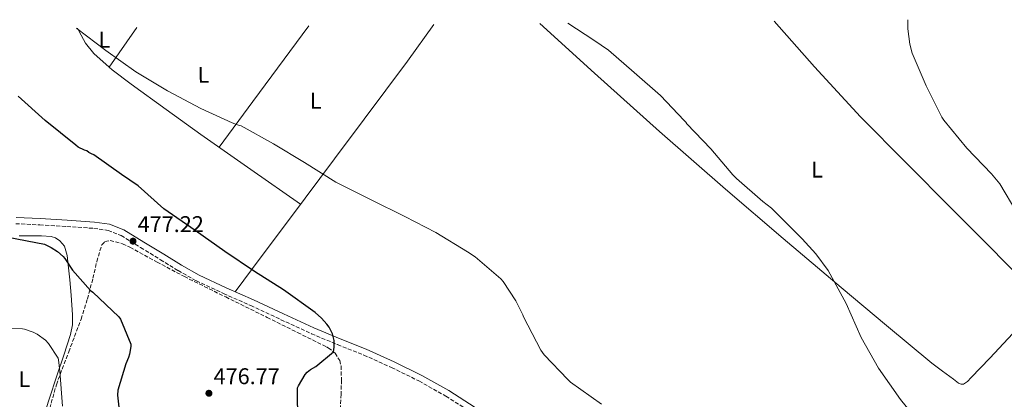
# Model space of a CAD drawing. Units: metres. Extents: x 570230 to 573679, y 4698713 to 4701061.
# Drawn here: x 570864 to 571298, y 4700870 to 4701037 of the extents above; entities that cross this region are included whole.
import ezdxf
from ezdxf.enums import TextEntityAlignment as Align

# ---------------------------------------------------------------- set-up
doc = ezdxf.new("R2010")
doc.units = ezdxf.units.M
doc.header["$MEASUREMENT"] = 0
doc.linetypes.add('DGN Style 3', pattern=[2.435890702152634, 1.739921930109024, -0.6959687720436097])
for name, color, linetype, lineweight in [('Camino', 7, 'DGN Style 3', 0), ('Cota de punto acotado terreno', 7, 'Continuous', 0), ('Curva de nivel directora', 30, 'Continuous', 30), ('Curva de nivel intermedia', 30, 'Continuous', 0), ('Etiqueta de uso rústico', 92, 'Continuous', 0), ('Línea de cambio de uso (parcela vista)', 92, 'Continuous', 0), ('Margen derecho', 7, 'Continuous', 0), ('Pozo puntual', 7, 'Continuous', 0), ('Punto acotado terreno (símbolo)', 7, 'Continuous', 0), ('Zona arbolada', 92, 'DGN Style 3', 0)]:
    doc.layers.add(name, color=color, linetype=linetype, lineweight=lineweight)
doc.styles.add('Style-Arial', font='arial.ttf')

# ---------------------------------------------------------------- blocks, each defined once
blk = doc.blocks.new('5PATER')
at = {"layer": 'Pozo puntual', "linetype": 'Continuous', "lineweight": 0}
h = blk.add_hatch(color=51, dxfattribs=at)
edge = h.paths.add_edge_path()
edge.add_ellipse((0, 0), major_axis=(-0.1095731443231308, -0.1110710700762829), ratio=0.9994222409660317, start_angle=0, end_angle=360)

msp = doc.modelspace()

# ---------------------------------------------------------------- linework, layer by layer
at = {"layer": 'Camino', "color": 7, "linetype": 'DGN Style 3', "lineweight": 0}
msp.add_polyline3d([(570862.5699999997, 4700947.040000002, 475.5099999999947), (570873.1299999988, 4700946.51, 475.699999999997), (570885.1000000003, 4700945.779999999, 475.929999999993), (570896.9800000003, 4700944.980000001, 476.2100000000063), (570903.2199999987, 4700944.050000002, 476.479999999996), (570908.9600000009, 4700941.790000002, 476.7899999999937), (570917.5899999987, 4700936.57, 477.2100000000065), (570926.3399999995, 4700931.180000002, 477.4900000000054), (570934.1099999989, 4700926.4, 477.429999999993), (570942.1399999999, 4700921.850000001, 477.1699999999983), (570954.1299999994, 4700916.279999999, 476.7499999999999), (570966.0699999998, 4700910.980000002, 476.3399999999966), (570979.3899999993, 4700904.770000001, 476.1199999999953), (570992.8000000003, 4700898.550000002, 475.8899999999995), (571004.3599999985, 4700893.78, 475.2799999999988), (571015.8699999996, 4700889.190000001, 474.6699999999984), (571028.1200000007, 4700883.699999999, 474.3200000000071), (571040.1700000005, 4700877.77, 474.0299999999989), (571051.9600000011, 4700871.130000001, 473.779999999999), (571063.4099999997, 4700863.84, 473.5899999999966), (571076.4400000008, 4700854.760000001, 473.4600000000063), (571088.949999999, 4700845.08, 473.3899999999994), (571094.5399999992, 4700839.980000001, 473.3699999999953)], dxfattribs=at)
at = {"layer": 'Curva de nivel directora', "color": 30, "linetype": 'Continuous', "lineweight": 30, "elevation": 475, "flags": 128}
for points in [[(570986.7699999998, 4700859.11), (570986.7400000007, 4700874.760000001), (570987.1200000007, 4700875.690000001), (570990.0699999989, 4700880.65), (570990.9299999995, 4700881.58), (570992.4400000004, 4700882.789999999), (570994.7400000005, 4700884.170000001), (571002.5799999993, 4700890.670000001), (571002.7999999983, 4700892.590000001), (571002.7699999993, 4700895.560000001), (571002.5799999993, 4700896.84), (571002.0400000005, 4700898.540000001), (571000.5599999987, 4700901.480000001), (570999.669999999, 4700902.83), (570997.2699999985, 4700905.480000001), (570994.4199999986, 4700907.950000001), (570980.5000000001, 4700917.930000001), (570967.7699999985, 4700925.930000001), (570954.61, 4700934.76), (570941.5599999988, 4700944.04), (570927.8300000003, 4700953.550000001), (570916.4399999998, 4700963.660000001), (570909.1399999997, 4700968.680000001), (570896.92, 4700977.390000002), (570895.9900000001, 4700977.830000003), (570894.839999999, 4700978.41), (570893.8800000001, 4700979.080000001), (570892.919999999, 4700979.4), (570890.1299999995, 4700980.78), (570889.0499999999, 4700981.640000001), (570875.4800000001, 4700992.430000001), (570863.5800000001, 4701003.240000002)], [(570859.2899999986, 4700941.100000001), (570875.1899999996, 4700938.060000001), (570878.1699999992, 4700936.619999999), (570880.980000001, 4700934.76), (570883.4500000008, 4700932.590000002), (570884.2499999988, 4700931.660000003), (570887.6100000005, 4700926.600000001), (570895.5099999995, 4700917.58), (570896.5699999991, 4700916.84), (570908.0199999999, 4700906.030000002), (570908.6599999992, 4700905.029999999), (570913.2699999983, 4700894.03), (570913.2399999991, 4700892.970000001), (570912.6899999992, 4700889.510000001), (570912.2800000003, 4700888.17), (570910.9999999994, 4700885.350000001), (570907.5100000004, 4700873.710000004), (570907.4099999997, 4700871.5), (570908.5299999996, 4700860.779999999)]]:
    msp.add_lwpolyline(points, dxfattribs=at)
at = {"layer": 'Curva de nivel intermedia', "color": 30, "linetype": 'Continuous', "lineweight": 0, "flags": 128}
for points, elevation in [([(571300.5300000011, 4700811.880000001), (571291.5700000003, 4700824.160000001), (571281.5200000008, 4700835.490000002), (571270.9599999996, 4700846.630000001), (571252.3099999994, 4700869.600000001), (571242.5800000018, 4700883.46), (571234.8700000005, 4700896.9), (571228.3400000016, 4700911.909999999), (571220.3399999995, 4700926.409999999), (571214.9600000016, 4700933.83), (571208.9199999999, 4700940.33), (571195.5100000012, 4700953.800000002), (571191.5700000006, 4700956.84), (571179.9600000011, 4700966.890000001), (571178.4200000009, 4700968.609999999), (571168.6599999999, 4700980.039999999), (571158.2300000006, 4700990.979999999), (571157.75, 4700991.720000001), (571157.0500000004, 4700992.45), (571146.5499999995, 4701003.46), (571135.0300000015, 4701013.57), (571123.6700000003, 4701023.489999999), (571117.2400000017, 4701027.810000001), (571105.790000001, 4701035.32)], 465.0000000000001), ([(571364.4400000017, 4700871.07), (571363.8000000002, 4700873.220000001), (571358.2900000004, 4700887.359999998), (571357.5199999993, 4700888.739999999), (571347.8000000007, 4700901.989999999), (571345.750000001, 4700903.999999999), (571333.650000002, 4700914.599999999), (571321.780000001, 4700926.560000001), (571311.6700000013, 4700938.31), (571311.0000000007, 4700939.330000001), (571295.9600000002, 4700964.519999999), (571292.4100000008, 4700968.929999999), (571281.4900000019, 4700980.230000001), (571271.3200000017, 4700992.579999999), (571270.5199999993, 4700993.99), (571263.6399999994, 4701007.680000001), (571257.4600000014, 4701022.079999999), (571256.3700000006, 4701026.08), (571255.4500000019, 4701032.869999998), (571255.4500000019, 4701036), (571255.5599999992, 4701036.869999999)], 460), ([(571120.6300000004, 4700867.53), (571106.9600000001, 4700877.289999999), (571105.8100000012, 4700878.38), (571095.3200000013, 4700889.32), (571093.8399999995, 4700891.399999999), (571086.1600000015, 4700906.09), (571085.9100000013, 4700906.859999998), (571082.9000000005, 4700913.029999999), (571077.3300000004, 4700921.51), (571076.1799999992, 4700922.789999999), (571064.980000001, 4700932.390000001), (571061.5299999999, 4700934.659999999), (571047.6400000005, 4700943.140000001), (571034.0100000004, 4700950.220000001), (571019.0599999992, 4700957.539999999), (571003.5400000004, 4700965.259999999), (570989.7800000006, 4700973.929999999), (570976.0900000001, 4700982.15), (570961.9400000013, 4700990.190000001), (570961.11, 4700990.310000001), (570959.0300000012, 4700990.99), (570957.9699999995, 4700991.5), (570944.1200000005, 4700997.800000001), (570929.4300000007, 4701005.55), (570915.4200000007, 4701013.930000001), (570902.2300000008, 4701023.34), (570889.4600000011, 4701032.970000002), (570889.3200000004, 4701033.09)], 470), ([(570860.8200000018, 4700900.91), (570865.5899999995, 4700900.749999999), (570866.4900000002, 4700900.590000001), (570870.29, 4700899.34), (570871.990000001, 4700898.439999998), (570875.7300000004, 4700895.760000001), (570876.9800000022, 4700894.320000002), (570881.2000000001, 4700887.880000001), (570881.4000000011, 4700887.079999999), (570881.940000002, 4700882.119999999), (570883.2499999997, 4700866.699999998)], 470)]:
    msp.add_lwpolyline(points, dxfattribs=dict(at, elevation=elevation))
at = {"layer": 'Línea de cambio de uso (parcela vista)', "color": 92, "linetype": 'Continuous', "lineweight": 0, "extrusion": (0.8043252697739034, -0.5941697382630431, 0.004814824562154189), "elevation": -2333946.904294449, "flags": 128}
msp.add_lwpolyline([(4120407.825861651, 11708.66060056762), (4120432.866508545, 11708.29059627878), (4120474.323535932, 11706.43057471864)], dxfattribs=at)
at = {"layer": 'Línea de cambio de uso (parcela vista)', "color": 92, "linetype": 'Continuous', "lineweight": 0, "extrusion": (0.2529969589100327, 0.2336442667703247, 0.9388305999420943), "elevation": 1243315.420133278, "flags": 128}
msp.add_lwpolyline([(3066070.039478768, -3388124.69863074), (3066043.194424959, -3388124.047359265), (3066013.203141342, -3388124.030762498), (3065956.227127087, -3388126.253613202), (3065899.243766369, -3388128.473538197)], dxfattribs=at)
at = {"layer": 'Línea de cambio de uso (parcela vista)', "color": 92, "linetype": 'Continuous', "lineweight": 0, "extrusion": (0.009146264344881319, 0.01315662442405782, 0.9998716162999618), "elevation": 67542.04718404845, "flags": 128}
msp.add_lwpolyline([(570875.547843332, 4700534.155589812), (570887.6607466943, 4700551.577397705)], dxfattribs=at)
at = {"layer": 'Línea de cambio de uso (parcela vista)', "color": 92, "linetype": 'Continuous', "lineweight": 0}
for points in [[(570959.25, 4700917.07, 476.6100000000006), (570970.29, 4700931.869999999, 474.3300000000018), (570981.3300000001, 4700946.67, 472.0500000000029), (570989.9900000002, 4700958.24, 470.7200000000012), (571003.04, 4700975.67, 469.8399999999965), (571016.0899999999, 4700993.130000001, 469.1699999999983), (571035.0800000001, 4701018.550000001, 467.7799999999989), (571046.7599999999, 4701034.710000001, 466.8899999999995)], [(571093.3700000001, 4701035.199999999, 465.6900000000023), (571117.4600000001, 4701013.350000001, 465.9100000000035), (571146.1699999999, 4700987.609999999, 466.1499999999942), (571175.1900000004, 4700962.210000001, 466.3600000000006), (571200.6299999999, 4700940.51, 466.2899999999936), (571226.2000000002, 4700918.949999999, 465.8500000000058), (571246.0999999996, 4700902.27, 465.3000000000029), (571266.0700000003, 4700885.67, 464.5), (571270.7599999999, 4700882.02, 464.2799999999989), (571275.5999999996, 4700878.5, 464.0500000000029), (571277.8200000003, 4700876.880000001, 463.9600000000065), (571278.9600000001, 4700876.350000001, 463.9100000000035), (571280.0199999996, 4700876.390000001, 463.8600000000006), (571281.75, 4700877.609999999, 463.679999999993), (571283.3499999996, 4700879.27, 463.4799999999959), (571291.5999999996, 4700887.800000001, 463), (571299.7300000004, 4700896.42, 462.5200000000041), (571307.4199999999, 4700904.800000001, 461.8800000000047), (571315.0899999999, 4700913.189999999, 461.2400000000052)], [(570889.7599999999, 4701033.100000001, 470.3399999999965), (570890.5199999996, 4701031.74, 470.3899999999995), (570893.3600000005, 4701026.560000001, 470.6000000000058), (570896.9800000004, 4701021.930000001, 470.7700000000041), (570903.7396999998, 4701015.9397, 470.9728000000032)], [(570903.7396999998, 4701015.9397, 470.9728000000032), (570904.9800000004, 4701014.84, 471.0099999999948), (570913.4900000002, 4701008.430000001, 471.0899999999965), (570928.8200000003, 4700997.350000001, 471.0299999999989), (570944.1500000004, 4700986.279999999, 470.9700000000012), (570966.0999999996, 4700970.970000001, 470.9900000000052), (570988.0499999998, 4700955.66, 471.0200000000041)], [(570864.0199999996, 4700941.74, 475.4499999999971), (570868.9800000004, 4700941.76, 475.4900000000052), (570873.9400000004, 4700941.680000001, 475.5099999999948), (570878.1200000001, 4700941.449999999, 475.679999999993), (570880.1399999997, 4700940.850000001, 475.7400000000052), (570882.0700000003, 4700939.560000001, 475.6999999999971), (570883.9900000002, 4700937.100000001, 475.5), (570885.25, 4700933.08, 475.0500000000029), (570885.7199999997, 4700928.869999999, 474.6100000000006), (570886.4500000002, 4700922.25, 474.0399999999936), (570886.9299999997, 4700915.630000001, 473.4600000000065), (570887.5899999999, 4700906.880000001, 472.6999999999971), (570887.54, 4700902.52, 472.320000000007), (570886.7400000002, 4700898.220000001, 471.929999999993), (570883.7599999999, 4700889.09, 470.5299999999989), (570880.7199999997, 4700880.109999999, 468.9799999999959), (570877.3099999996, 4700869.710000001, 467.6399999999995), (570873.9400000004, 4700859.180000001, 466.2899999999936)]]:
    msp.add_polyline3d(points, dxfattribs=at)
at = {"layer": 'Margen derecho', "color": 7, "linetype": 'Continuous', "lineweight": 0}
msp.add_polyline3d([(570862.7199999974, 4700949.830000003, 475.5099999999947), (570873.2800000008, 4700949.300000002, 475.699999999997), (570885.2800000014, 4700948.570000002, 475.929999999993), (570897.2799999998, 4700947.770000001, 476.2100000000063), (570903.9499999996, 4700946.77, 476.479999999996), (570910.2100000004, 4700944.310000001, 476.7899999999937), (570919.0500000005, 4700938.950000001, 477.2100000000065), (570927.8099999981, 4700933.560000001, 477.4900000000054), (570935.5300000005, 4700928.810000001, 477.429999999993), (570943.4200000007, 4700924.340000002, 477.1699999999983), (570955.2899999997, 4700918.830000003, 476.7499999999999), (570967.23, 4700913.53, 476.3399999999966), (570980.5699999994, 4700907.300000001, 476.1199999999953), (570993.9200000024, 4700901.109999999, 475.8899999999995), (571005.409999999, 4700896.37, 475.2799999999988), (571016.9600000004, 4700891.76, 474.6699999999984), (571029.3099999975, 4700886.230000001, 474.3200000000071), (571041.4699999992, 4700880.240000002, 474.0299999999989), (571053.3999999983, 4700873.529999999, 473.779999999999), (571064.9600000009, 4700866.16, 473.5899999999966)], dxfattribs=at)
at = {"layer": 'Zona arbolada', "color": 92, "linetype": 'DGN Style 3', "lineweight": 0}
for points in [[(570876.8799999999, 4700863.369999999, 467.2899999999936), (570880.4699999997, 4700876.140000001, 468.6600000000035), (570885.9100000003, 4700890.57, 470.7100000000065), (570891.3499999996, 4700905, 472.7599999999948), (570894.1500000004, 4700913.930000001, 473.8600000000006), (570896.5999999996, 4700922.99, 474.8699999999953), (570898.29, 4700930.369999999, 475.7299999999959), (570900.4400000004, 4700937.710000001, 476.5299999999989), (570901.8799999999, 4700939.230000001, 476.6999999999971), (570904.1200000001, 4700939.609999999, 476.7799999999989), (570909.5999999996, 4700938.199999999, 476.7899999999936), (570912.8499999996, 4700936.680000001, 476.7899999999936), (570924.8099999996, 4700930.15, 476.9199999999983), (570936.8499999996, 4700923.75, 476.8500000000058), (570955.0599999996, 4700914.76, 476.0800000000018), (570973.2699999996, 4700905.77, 475.1300000000047), (570986.7400000002, 4700899.100000001, 474.7899999999936), (571000.2100000001, 4700892.390000001, 474.4199999999983), (571003.2199999997, 4700890.08, 474.0500000000029), (571005.2599999999, 4700886.82, 473.5200000000041), (571005.8399999999, 4700884.390000001, 473.2700000000041), (571006.0499999998, 4700878.15, 473.070000000007), (571005.8399999999, 4700871.91, 472.820000000007), (571005.2599999999, 4700860.140000001, 471.8600000000006)], [(570880.4699999997, 4700876.140000001, 468.6600000000035), (570885.9100000003, 4700890.57, 470.7100000000065), (570891.3499999996, 4700905, 472.7599999999948), (570894.1500000004, 4700913.930000001, 473.8600000000006), (570896.5999999996, 4700922.99, 474.8699999999953), (570898.29, 4700930.369999999, 475.7299999999959), (570900.4400000004, 4700937.710000001, 476.5299999999989), (570901.8799999999, 4700939.230000001, 476.6999999999971), (570904.1200000001, 4700939.609999999, 476.7799999999989), (570909.5999999996, 4700938.199999999, 476.7899999999936), (570912.8499999996, 4700936.680000001, 476.7899999999936), (570924.8099999996, 4700930.15, 476.9199999999983), (570936.8499999996, 4700923.75, 476.8500000000058), (570955.0599999996, 4700914.76, 476.0800000000018), (570973.2699999996, 4700905.77, 475.1300000000047), (570986.7400000002, 4700899.100000001, 474.7899999999936), (570999.4299999997, 4700892.789999999, 474.4400000000023)], [(570999.4299999997, 4700892.789999999, 474.4400000000023), (571000.2100000001, 4700892.390000001, 474.4199999999983), (571003.2199999997, 4700890.08, 474.0500000000029), (571005.2599999999, 4700886.82, 473.5200000000041), (571005.8399999999, 4700884.390000001, 473.2700000000041), (571006.0499999998, 4700878.15, 473.070000000007), (571005.8399999999, 4700871.91, 472.820000000007), (571005.2599999999, 4700860.140000001, 471.8600000000006)], [(570882.4000000004, 4700811.980000001, 463.0599999999977), (570880.4000000004, 4700818.220000001, 463.8000000000029), (570877.3700000001, 4700825.430000001, 464.2599999999948), (570874.4500000002, 4700832.680000001, 464.6900000000023), (570872.8700000001, 4700839.359999999, 465.0800000000018), (570872.5499999998, 4700846.189999999, 465.5099999999948), (570873.2999999998, 4700850.600000001, 465.9100000000035), (570876.8799999999, 4700863.369999999, 467.2899999999936), (570880.4699999997, 4700876.140000001, 468.6600000000035)]]:
    msp.add_polyline3d(points, dxfattribs=at)

# ---------------------------------------------------------------- block references
at = {"layer": 'Punto acotado terreno (símbolo)', "color": 7, "linetype": 'Continuous', "lineweight": 0, "xscale": 10, "yscale": 10, "zscale": 10}
for p in [(570914.2299999993, 4700939.34, 477.2200000000012), (570947.670000002, 4700872.36, 476.7700000000046)]:
    msp.add_blockref('5PATER', p, dxfattribs=at)

# ---------------------------------------------------------------- texts
at = {"layer": 'Cota de punto acotado terreno', "color": 7, "linetype": 'Continuous', "lineweight": 0, "style": 'Style-Arial'}
for s, p in [('477.22', (570916.2800000015, 4700943.34, 477.2200000000012)), ('476.77', (570949.7199999976, 4700876.36, 476.7700000000041))]:
    msp.add_text(s, height=7.000000000000002, dxfattribs=at).set_placement(p)
at = {"layer": 'Etiqueta de uso rústico', "color": 92, "linetype": 'Continuous', "lineweight": 0, "style": 'Style-Arial'}
for p in [(570901.6286878225, 4701028.081314042, 470.1000000000058), (570945.2786878211, 4701012.591314042, 470.5299999999989), (570994.6786878208, 4701001.201314041, 468.9799999999959), (571215.5486878224, 4700970.861314042, 463.8999999999942), (570866.4286878207, 4700878.581314044, 469.3699999999953)]:
    msp.add_text('L', height=7.000000000000002, rotation=0.3710100000000001, dxfattribs=at).set_placement(p, align=Align.MIDDLE_CENTER)

doc.saveas('drawing.dxf')
